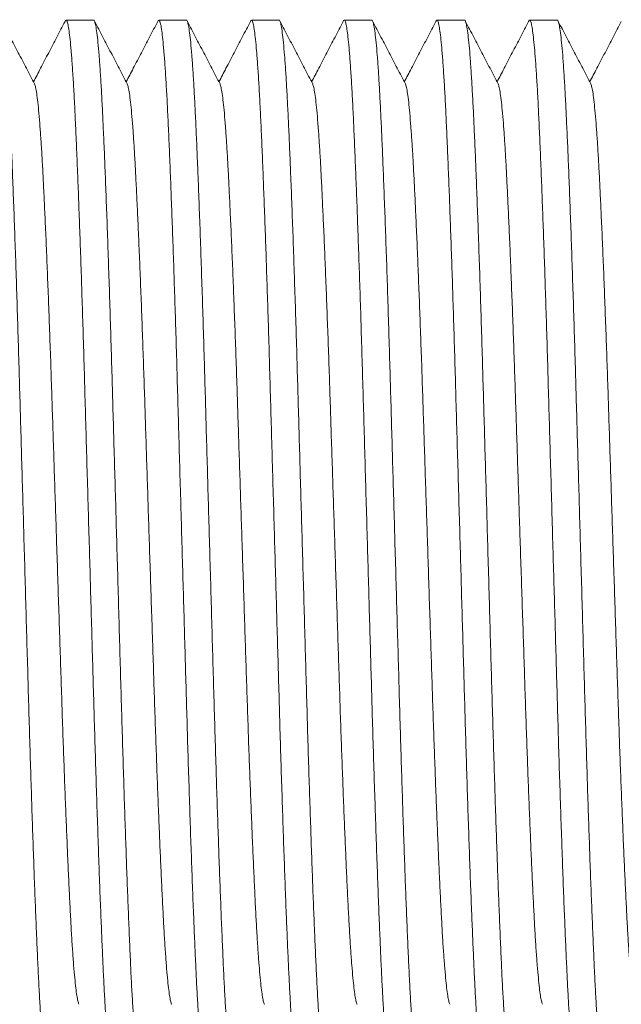
# Model space of a CAD drawing. Units: millimetres. Extents: x -203 to 530, y -217 to 163.
# Drawn here: x 40 to 51, y 124 to 143 of the extents above; entities that cross this region are included whole.
import ezdxf

# ---------------------------------------------------------------- set-up
doc = ezdxf.new("R2010")
doc.units = ezdxf.units.MM

msp = doc.modelspace()

# ---------------------------------------------------------------- linework, layer by layer
at = {"color": 7, "linetype": 'Continuous', "lineweight": 15}
for p, q in [((40.96, 143.449), (40.42, 143.449)), ((42.774, 143.449), (42.234, 143.449)), ((44.588, 143.449), (44.048, 143.449)), ((46.402, 143.449), (45.862, 143.449)), ((48.216, 143.449), (47.676, 143.449)), ((50.03, 143.449), (49.49, 143.449))]:
    msp.add_line(p, q, dxfattribs=at)
for points, knots in [([(39.146, 143.449), (39.146, 143.449), (39.153, 143.457), (39.167, 143.426), (39.188, 143.348), (39.209, 143.208), (39.231, 143.016), (39.253, 142.769), (39.274, 142.476), (39.294, 142.144), (39.314, 141.778), (39.333, 141.373), (39.353, 140.929), (39.373, 140.436), (39.394, 139.893), (39.416, 139.302), (39.437, 138.677), (39.459, 138.024), (39.48, 137.348), (39.5, 136.667), (39.52, 135.985), (39.539, 135.301), (39.559, 134.603), (39.58, 133.894), (39.6, 133.166), (39.622, 132.424), (39.643, 131.674), (39.664, 130.936), (39.685, 130.214), (39.705, 129.51), (39.726, 128.835), (39.746, 128.191), (39.767, 127.582), (39.787, 126.998), (39.807, 126.445), (39.828, 125.916), (39.849, 125.417), (39.869, 124.951), (39.89, 124.53), (39.911, 124.153), (39.932, 123.822), (39.953, 123.546), (39.974, 123.325), (39.994, 123.156), (40.014, 123.035), (40.034, 122.965), (40.052, 122.939), (40.063, 122.96), (40.068, 122.969)], [0, 0, 0, 0, 0.000567, 0.023258, 0.04615, 0.069185, 0.0923, 0.115434, 0.138522, 0.160195, 0.181721, 0.203068, 0.224512, 0.246124, 0.269174, 0.292296, 0.315427, 0.338504, 0.361464, 0.384249, 0.405586, 0.42708, 0.44873, 0.470484, 0.492291, 0.515419, 0.538483, 0.561422, 0.584176, 0.60682, 0.62966, 0.651344, 0.673118, 0.69493, 0.716728, 0.738459, 0.761375, 0.784098, 0.806761, 0.829628, 0.852646, 0.875754, 0.897568, 0.919353, 0.941056, 0.962627, 0.984016, 1, 1, 1, 1]), ([(39.805, 142.2), (39.751, 142.302), (39.645, 142.505), (39.486, 142.811), (39.326, 143.116), (39.22, 143.32), (39.167, 143.422)], [0, 0, 0, 0, 0.249988, 0.499984, 0.749988, 1, 1, 1, 1]), ([(40.4, 143.422), (40.347, 143.32), (40.24, 143.116), (40.081, 142.811), (39.928, 142.519), (39.829, 142.329), (39.783, 142.241)], [0, 0, 0, 0, 0.258678, 0.517348, 0.776004, 1, 1, 1, 1]), ([(41.327, 122.95), (41.327, 122.95), (41.32, 122.941), (41.306, 122.972), (41.285, 123.051), (41.264, 123.19), (41.242, 123.383), (41.221, 123.629), (41.199, 123.922), (41.179, 124.254), (41.159, 124.621), (41.14, 125.026), (41.121, 125.469), (41.1, 125.962), (41.079, 126.505), (41.058, 127.097), (41.036, 127.722), (41.015, 128.375), (40.993, 129.051), (40.973, 129.731), (40.954, 130.414), (40.934, 131.098), (40.914, 131.796), (40.894, 132.504), (40.873, 133.232), (40.852, 133.974), (40.83, 134.725), (40.809, 135.463), (40.788, 136.184), (40.768, 136.889), (40.748, 137.563), (40.727, 138.207), (40.707, 138.817), (40.686, 139.4), (40.666, 139.953), (40.645, 140.483), (40.625, 140.982), (40.604, 141.447), (40.584, 141.868), (40.563, 142.245), (40.541, 142.576), (40.52, 142.852), (40.499, 143.074), (40.479, 143.243), (40.459, 143.363), (40.439, 143.434), (40.42, 143.46), (40.406, 143.434), (40.4, 143.421)], [0, 0, 0, 0, 0.000563, 0.023113, 0.045862, 0.068753, 0.091725, 0.114714, 0.137659, 0.159196, 0.180588, 0.201803, 0.223112, 0.24459, 0.267496, 0.290474, 0.313461, 0.336394, 0.359211, 0.381854, 0.403058, 0.424418, 0.445933, 0.467552, 0.489223, 0.512206, 0.535126, 0.557923, 0.580535, 0.603037, 0.625736, 0.647284, 0.668922, 0.690599, 0.712261, 0.733856, 0.75663, 0.779211, 0.801732, 0.824457, 0.847332, 0.870295, 0.891973, 0.913622, 0.935191, 0.956627, 0.977882, 1, 1, 1, 1]), ([(40.96, 143.449), (40.96, 143.449), (40.967, 143.457), (40.981, 143.426), (41.002, 143.348), (41.023, 143.208), (41.045, 143.016), (41.067, 142.769), (41.088, 142.476), (41.108, 142.144), (41.128, 141.778), (41.147, 141.373), (41.167, 140.929), (41.187, 140.436), (41.208, 139.893), (41.23, 139.302), (41.251, 138.677), (41.273, 138.024), (41.294, 137.348), (41.314, 136.667), (41.334, 135.985), (41.353, 135.301), (41.373, 134.603), (41.394, 133.894), (41.414, 133.166), (41.436, 132.424), (41.457, 131.674), (41.478, 130.936), (41.499, 130.214), (41.519, 129.51), (41.54, 128.835), (41.56, 128.191), (41.581, 127.582), (41.601, 126.998), (41.621, 126.445), (41.642, 125.916), (41.663, 125.417), (41.683, 124.951), (41.704, 124.53), (41.725, 124.153), (41.746, 123.822), (41.767, 123.546), (41.788, 123.325), (41.808, 123.156), (41.828, 123.035), (41.848, 122.965), (41.866, 122.939), (41.877, 122.96), (41.882, 122.969)], [0, 0, 0, 0, 0.000567, 0.023258, 0.04615, 0.069185, 0.0923, 0.115434, 0.138522, 0.160195, 0.181721, 0.203068, 0.224512, 0.246124, 0.269174, 0.292296, 0.315427, 0.338504, 0.361464, 0.384249, 0.405586, 0.42708, 0.44873, 0.470484, 0.492291, 0.515419, 0.538483, 0.561422, 0.584176, 0.60682, 0.62966, 0.651344, 0.673118, 0.69493, 0.716728, 0.738459, 0.761375, 0.784098, 0.806761, 0.829628, 0.852646, 0.875754, 0.897568, 0.919353, 0.941056, 0.962627, 0.984016, 1, 1, 1, 1]), ([(41.619, 142.2), (41.565, 142.302), (41.459, 142.505), (41.3, 142.811), (41.14, 143.116), (41.034, 143.32), (40.981, 143.422)], [0, 0, 0, 0, 0.249989, 0.499986, 0.749992, 1, 1, 1, 1]), ([(42.214, 143.422), (42.161, 143.32), (42.054, 143.116), (41.895, 142.811), (41.742, 142.519), (41.643, 142.329), (41.597, 142.241)], [0, 0, 0, 0, 0.258677, 0.517346, 0.776006, 1, 1, 1, 1]), ([(43.141, 122.95), (43.141, 122.95), (43.134, 122.941), (43.12, 122.972), (43.099, 123.051), (43.078, 123.19), (43.056, 123.383), (43.035, 123.629), (43.013, 123.922), (42.993, 124.254), (42.973, 124.621), (42.954, 125.026), (42.935, 125.469), (42.914, 125.962), (42.893, 126.505), (42.872, 127.097), (42.85, 127.722), (42.829, 128.375), (42.807, 129.051), (42.787, 129.731), (42.768, 130.414), (42.748, 131.098), (42.728, 131.796), (42.708, 132.504), (42.687, 133.232), (42.666, 133.974), (42.644, 134.725), (42.623, 135.463), (42.602, 136.184), (42.582, 136.889), (42.562, 137.563), (42.541, 138.207), (42.521, 138.817), (42.5, 139.4), (42.48, 139.953), (42.459, 140.483), (42.439, 140.982), (42.418, 141.447), (42.398, 141.868), (42.377, 142.245), (42.355, 142.576), (42.334, 142.852), (42.313, 143.074), (42.293, 143.243), (42.273, 143.363), (42.253, 143.434), (42.234, 143.46), (42.22, 143.434), (42.214, 143.421)], [0, 0, 0, 0, 0.000563, 0.023113, 0.045862, 0.068753, 0.091725, 0.114714, 0.137659, 0.159196, 0.180588, 0.201803, 0.223112, 0.24459, 0.267496, 0.290474, 0.313461, 0.336394, 0.359211, 0.381854, 0.403058, 0.424418, 0.445933, 0.467552, 0.489223, 0.512206, 0.535126, 0.557923, 0.580535, 0.603037, 0.625736, 0.647284, 0.668922, 0.690599, 0.712261, 0.733856, 0.75663, 0.779211, 0.801732, 0.824457, 0.847332, 0.870295, 0.891973, 0.913622, 0.935191, 0.956627, 0.977882, 1, 1, 1, 1]), ([(42.774, 143.449), (42.774, 143.449), (42.781, 143.457), (42.795, 143.426), (42.816, 143.348), (42.837, 143.208), (42.859, 143.016), (42.881, 142.769), (42.902, 142.476), (42.922, 142.144), (42.942, 141.778), (42.961, 141.373), (42.981, 140.929), (43.001, 140.436), (43.022, 139.893), (43.044, 139.302), (43.065, 138.677), (43.087, 138.024), (43.108, 137.348), (43.128, 136.667), (43.148, 135.985), (43.167, 135.301), (43.187, 134.603), (43.208, 133.894), (43.228, 133.166), (43.25, 132.424), (43.271, 131.674), (43.292, 130.936), (43.313, 130.214), (43.333, 129.51), (43.354, 128.835), (43.374, 128.191), (43.395, 127.582), (43.415, 126.998), (43.435, 126.445), (43.456, 125.916), (43.477, 125.417), (43.497, 124.951), (43.518, 124.53), (43.539, 124.153), (43.56, 123.822), (43.581, 123.546), (43.602, 123.325), (43.622, 123.156), (43.642, 123.035), (43.662, 122.965), (43.68, 122.939), (43.691, 122.96), (43.696, 122.969)], [0, 0, 0, 0, 0.000567, 0.023258, 0.04615, 0.069185, 0.0923, 0.115434, 0.138522, 0.160195, 0.181721, 0.203068, 0.224512, 0.246124, 0.269174, 0.292296, 0.315427, 0.338504, 0.361464, 0.384249, 0.405586, 0.42708, 0.44873, 0.470484, 0.492291, 0.515419, 0.538483, 0.561422, 0.584176, 0.60682, 0.62966, 0.651344, 0.673118, 0.69493, 0.716728, 0.738459, 0.761375, 0.784098, 0.806761, 0.829628, 0.852646, 0.875754, 0.897568, 0.919353, 0.941056, 0.962627, 0.984016, 1, 1, 1, 1]), ([(43.433, 142.2), (43.379, 142.302), (43.273, 142.505), (43.114, 142.811), (42.954, 143.116), (42.848, 143.32), (42.795, 143.422)], [0, 0, 0, 0, 0.249988, 0.499984, 0.749988, 1, 1, 1, 1]), ([(44.028, 143.422), (43.975, 143.32), (43.868, 143.116), (43.709, 142.811), (43.556, 142.519), (43.457, 142.329), (43.411, 142.241)], [0, 0, 0, 0, 0.258678, 0.517348, 0.77601, 1, 1, 1, 1]), ([(44.955, 122.95), (44.955, 122.95), (44.948, 122.941), (44.934, 122.972), (44.913, 123.051), (44.892, 123.19), (44.87, 123.383), (44.849, 123.629), (44.827, 123.922), (44.807, 124.254), (44.787, 124.621), (44.768, 125.026), (44.749, 125.469), (44.728, 125.962), (44.707, 126.505), (44.686, 127.097), (44.664, 127.722), (44.643, 128.375), (44.621, 129.051), (44.601, 129.731), (44.582, 130.414), (44.562, 131.098), (44.542, 131.796), (44.522, 132.504), (44.501, 133.232), (44.48, 133.974), (44.458, 134.725), (44.437, 135.463), (44.416, 136.184), (44.396, 136.889), (44.376, 137.563), (44.355, 138.207), (44.335, 138.817), (44.314, 139.4), (44.294, 139.953), (44.273, 140.483), (44.253, 140.982), (44.232, 141.447), (44.212, 141.868), (44.191, 142.245), (44.169, 142.576), (44.148, 142.852), (44.127, 143.074), (44.107, 143.243), (44.087, 143.363), (44.067, 143.434), (44.048, 143.46), (44.034, 143.434), (44.028, 143.421)], [0, 0, 0, 0, 0.000563, 0.023113, 0.045862, 0.068753, 0.091725, 0.114714, 0.137659, 0.159196, 0.180588, 0.201803, 0.223112, 0.24459, 0.267496, 0.290474, 0.313461, 0.336394, 0.359211, 0.381854, 0.403058, 0.424418, 0.445933, 0.467552, 0.489223, 0.512206, 0.535126, 0.557923, 0.580535, 0.603037, 0.625736, 0.647284, 0.668922, 0.690599, 0.712261, 0.733856, 0.75663, 0.779211, 0.801732, 0.824457, 0.847332, 0.870295, 0.891973, 0.913622, 0.935191, 0.956627, 0.977882, 1, 1, 1, 1]), ([(44.588, 143.449), (44.588, 143.449), (44.595, 143.457), (44.609, 143.426), (44.63, 143.348), (44.651, 143.208), (44.673, 143.016), (44.695, 142.769), (44.716, 142.476), (44.736, 142.144), (44.756, 141.778), (44.775, 141.373), (44.795, 140.929), (44.815, 140.436), (44.836, 139.893), (44.858, 139.302), (44.879, 138.677), (44.901, 138.024), (44.922, 137.348), (44.942, 136.667), (44.962, 135.985), (44.981, 135.301), (45.001, 134.603), (45.022, 133.894), (45.042, 133.166), (45.064, 132.424), (45.085, 131.674), (45.106, 130.936), (45.127, 130.214), (45.147, 129.51), (45.168, 128.835), (45.188, 128.191), (45.209, 127.582), (45.229, 126.998), (45.249, 126.445), (45.27, 125.916), (45.291, 125.417), (45.311, 124.951), (45.332, 124.53), (45.353, 124.153), (45.374, 123.822), (45.395, 123.546), (45.416, 123.325), (45.436, 123.156), (45.456, 123.035), (45.476, 122.965), (45.494, 122.939), (45.505, 122.96), (45.51, 122.969)], [0, 0, 0, 0, 0.000567, 0.023258, 0.04615, 0.069185, 0.0923, 0.115434, 0.138522, 0.160195, 0.181721, 0.203068, 0.224512, 0.246124, 0.269174, 0.292296, 0.315427, 0.338504, 0.361464, 0.384249, 0.405586, 0.42708, 0.44873, 0.470484, 0.492291, 0.515419, 0.538483, 0.561422, 0.584176, 0.60682, 0.62966, 0.651344, 0.673118, 0.69493, 0.716728, 0.738459, 0.761375, 0.784098, 0.806761, 0.829628, 0.852646, 0.875754, 0.897568, 0.919353, 0.941056, 0.962627, 0.984016, 1, 1, 1, 1]), ([(45.247, 142.2), (45.193, 142.302), (45.087, 142.505), (44.928, 142.811), (44.768, 143.116), (44.662, 143.32), (44.609, 143.422)], [0, 0, 0, 0, 0.249988, 0.499984, 0.749988, 1, 1, 1, 1]), ([(45.842, 143.422), (45.789, 143.32), (45.682, 143.116), (45.523, 142.811), (45.37, 142.519), (45.271, 142.329), (45.225, 142.241)], [0, 0, 0, 0, 0.258677, 0.517346, 0.776006, 1, 1, 1, 1]), ([(46.769, 122.95), (46.769, 122.95), (46.762, 122.941), (46.748, 122.972), (46.727, 123.051), (46.706, 123.19), (46.684, 123.383), (46.663, 123.629), (46.641, 123.922), (46.621, 124.254), (46.601, 124.621), (46.582, 125.026), (46.563, 125.469), (46.542, 125.962), (46.521, 126.505), (46.5, 127.097), (46.478, 127.722), (46.457, 128.375), (46.435, 129.051), (46.415, 129.731), (46.396, 130.414), (46.376, 131.098), (46.356, 131.796), (46.336, 132.504), (46.315, 133.232), (46.294, 133.974), (46.272, 134.725), (46.251, 135.463), (46.23, 136.184), (46.21, 136.889), (46.19, 137.563), (46.169, 138.207), (46.149, 138.817), (46.128, 139.4), (46.108, 139.953), (46.087, 140.483), (46.067, 140.982), (46.046, 141.447), (46.026, 141.868), (46.005, 142.245), (45.983, 142.576), (45.962, 142.852), (45.941, 143.074), (45.921, 143.243), (45.901, 143.363), (45.881, 143.434), (45.862, 143.46), (45.848, 143.434), (45.842, 143.421)], [0, 0, 0, 0, 0.000563, 0.023113, 0.045862, 0.068753, 0.091725, 0.114714, 0.137659, 0.159196, 0.180588, 0.201803, 0.223112, 0.24459, 0.267496, 0.290474, 0.313461, 0.336394, 0.359211, 0.381854, 0.403058, 0.424418, 0.445933, 0.467552, 0.489223, 0.512206, 0.535126, 0.557923, 0.580535, 0.603037, 0.625736, 0.647284, 0.668922, 0.690599, 0.712261, 0.733856, 0.75663, 0.779211, 0.801732, 0.824457, 0.847332, 0.870295, 0.891973, 0.913622, 0.935191, 0.956627, 0.977882, 1, 1, 1, 1]), ([(46.402, 143.449), (46.402, 143.449), (46.409, 143.457), (46.423, 143.426), (46.444, 143.348), (46.465, 143.208), (46.487, 143.016), (46.509, 142.769), (46.53, 142.476), (46.55, 142.144), (46.57, 141.778), (46.589, 141.373), (46.609, 140.929), (46.629, 140.436), (46.65, 139.893), (46.672, 139.302), (46.693, 138.677), (46.715, 138.024), (46.736, 137.348), (46.756, 136.667), (46.776, 135.985), (46.795, 135.301), (46.815, 134.603), (46.836, 133.894), (46.856, 133.166), (46.878, 132.424), (46.899, 131.674), (46.92, 130.936), (46.941, 130.214), (46.961, 129.51), (46.982, 128.835), (47.002, 128.191), (47.023, 127.582), (47.043, 126.998), (47.063, 126.445), (47.084, 125.916), (47.105, 125.417), (47.125, 124.951), (47.146, 124.53), (47.167, 124.153), (47.188, 123.822), (47.209, 123.546), (47.23, 123.325), (47.25, 123.156), (47.27, 123.035), (47.29, 122.965), (47.308, 122.939), (47.319, 122.96), (47.324, 122.969)], [0, 0, 0, 0, 0.000567, 0.023258, 0.04615, 0.069185, 0.0923, 0.115434, 0.138522, 0.160195, 0.181721, 0.203068, 0.224512, 0.246124, 0.269174, 0.292296, 0.315427, 0.338504, 0.361464, 0.384249, 0.405586, 0.42708, 0.44873, 0.470484, 0.492291, 0.515419, 0.538483, 0.561422, 0.584176, 0.60682, 0.62966, 0.651344, 0.673118, 0.69493, 0.716728, 0.738459, 0.761375, 0.784098, 0.806761, 0.829628, 0.852646, 0.875754, 0.897568, 0.919353, 0.941056, 0.962627, 0.984016, 1, 1, 1, 1]), ([(47.061, 142.2), (47.007, 142.302), (46.901, 142.505), (46.742, 142.811), (46.582, 143.116), (46.476, 143.32), (46.423, 143.422)], [0, 0, 0, 0, 0.249988, 0.499984, 0.749988, 1, 1, 1, 1]), ([(47.656, 143.422), (47.603, 143.32), (47.496, 143.116), (47.337, 142.811), (47.184, 142.519), (47.085, 142.329), (47.039, 142.241)], [0, 0, 0, 0, 0.258678, 0.517348, 0.77601, 1, 1, 1, 1]), ([(48.583, 122.95), (48.583, 122.95), (48.576, 122.941), (48.562, 122.972), (48.541, 123.051), (48.52, 123.19), (48.498, 123.383), (48.477, 123.629), (48.455, 123.922), (48.435, 124.254), (48.415, 124.621), (48.396, 125.026), (48.377, 125.469), (48.356, 125.962), (48.335, 126.505), (48.314, 127.097), (48.292, 127.722), (48.271, 128.375), (48.249, 129.051), (48.229, 129.731), (48.21, 130.414), (48.19, 131.098), (48.17, 131.796), (48.15, 132.504), (48.129, 133.232), (48.108, 133.974), (48.086, 134.725), (48.065, 135.463), (48.044, 136.184), (48.024, 136.889), (48.004, 137.563), (47.983, 138.207), (47.963, 138.817), (47.942, 139.4), (47.922, 139.953), (47.901, 140.483), (47.881, 140.982), (47.86, 141.447), (47.84, 141.868), (47.819, 142.245), (47.797, 142.576), (47.776, 142.852), (47.755, 143.074), (47.735, 143.243), (47.715, 143.363), (47.695, 143.434), (47.676, 143.46), (47.662, 143.434), (47.656, 143.421)], [0, 0, 0, 0, 0.000563, 0.023113, 0.045862, 0.068753, 0.091725, 0.114714, 0.137659, 0.159196, 0.180588, 0.201803, 0.223112, 0.24459, 0.267496, 0.290474, 0.313461, 0.336394, 0.359211, 0.381854, 0.403058, 0.424418, 0.445933, 0.467552, 0.489223, 0.512206, 0.535126, 0.557923, 0.580535, 0.603037, 0.625736, 0.647284, 0.668922, 0.690599, 0.712261, 0.733856, 0.75663, 0.779211, 0.801732, 0.824457, 0.847332, 0.870295, 0.891973, 0.913622, 0.935191, 0.956627, 0.977882, 1, 1, 1, 1]), ([(48.216, 143.449), (48.216, 143.449), (48.223, 143.457), (48.237, 143.426), (48.258, 143.348), (48.279, 143.208), (48.301, 143.016), (48.323, 142.769), (48.344, 142.476), (48.364, 142.144), (48.384, 141.778), (48.403, 141.373), (48.423, 140.929), (48.443, 140.436), (48.464, 139.893), (48.486, 139.302), (48.507, 138.677), (48.529, 138.024), (48.55, 137.348), (48.57, 136.667), (48.59, 135.985), (48.609, 135.301), (48.629, 134.603), (48.65, 133.894), (48.67, 133.166), (48.692, 132.424), (48.713, 131.674), (48.734, 130.936), (48.755, 130.214), (48.775, 129.51), (48.796, 128.835), (48.816, 128.191), (48.837, 127.582), (48.857, 126.998), (48.877, 126.445), (48.898, 125.916), (48.919, 125.417), (48.939, 124.951), (48.96, 124.53), (48.981, 124.153), (49.002, 123.822), (49.023, 123.546), (49.044, 123.325), (49.064, 123.156), (49.084, 123.035), (49.104, 122.965), (49.122, 122.939), (49.133, 122.96), (49.138, 122.969)], [0, 0, 0, 0, 0.000567, 0.023258, 0.04615, 0.069185, 0.0923, 0.115434, 0.138522, 0.160195, 0.181721, 0.203068, 0.224512, 0.246124, 0.269174, 0.292296, 0.315427, 0.338504, 0.361464, 0.384249, 0.405586, 0.42708, 0.44873, 0.470484, 0.492291, 0.515419, 0.538483, 0.561422, 0.584176, 0.60682, 0.62966, 0.651344, 0.673118, 0.69493, 0.716728, 0.738459, 0.761375, 0.784098, 0.806761, 0.829628, 0.852646, 0.875754, 0.897568, 0.919353, 0.941056, 0.962627, 0.984016, 1, 1, 1, 1]), ([(48.875, 142.2), (48.821, 142.302), (48.715, 142.505), (48.556, 142.811), (48.396, 143.116), (48.29, 143.32), (48.237, 143.422)], [0, 0, 0, 0, 0.249988, 0.499984, 0.749988, 1, 1, 1, 1]), ([(49.47, 143.422), (49.417, 143.32), (49.31, 143.116), (49.151, 142.811), (48.998, 142.519), (48.899, 142.329), (48.853, 142.241)], [0, 0, 0, 0, 0.258677, 0.517346, 0.776006, 1, 1, 1, 1]), ([(50.397, 122.95), (50.397, 122.95), (50.39, 122.941), (50.376, 122.972), (50.355, 123.051), (50.334, 123.19), (50.312, 123.383), (50.291, 123.629), (50.269, 123.922), (50.249, 124.254), (50.229, 124.621), (50.21, 125.026), (50.191, 125.469), (50.17, 125.962), (50.149, 126.505), (50.128, 127.097), (50.106, 127.722), (50.085, 128.375), (50.063, 129.051), (50.043, 129.731), (50.024, 130.414), (50.004, 131.098), (49.984, 131.796), (49.964, 132.504), (49.943, 133.232), (49.922, 133.974), (49.9, 134.725), (49.879, 135.463), (49.858, 136.184), (49.838, 136.889), (49.818, 137.563), (49.797, 138.207), (49.777, 138.817), (49.756, 139.4), (49.736, 139.953), (49.715, 140.483), (49.695, 140.982), (49.674, 141.447), (49.654, 141.868), (49.633, 142.245), (49.611, 142.576), (49.59, 142.852), (49.569, 143.074), (49.549, 143.243), (49.529, 143.363), (49.509, 143.434), (49.49, 143.46), (49.476, 143.434), (49.47, 143.421)], [0, 0, 0, 0, 0.000563, 0.023113, 0.045862, 0.068753, 0.091725, 0.114714, 0.137659, 0.159196, 0.180588, 0.201803, 0.223112, 0.24459, 0.267496, 0.290474, 0.313461, 0.336394, 0.359211, 0.381854, 0.403058, 0.424418, 0.445933, 0.467552, 0.489223, 0.512206, 0.535126, 0.557923, 0.580535, 0.603037, 0.625736, 0.647284, 0.668922, 0.690599, 0.712261, 0.733856, 0.75663, 0.779211, 0.801732, 0.824457, 0.847332, 0.870295, 0.891973, 0.913622, 0.935191, 0.956627, 0.977882, 1, 1, 1, 1]), ([(50.03, 143.449), (50.03, 143.449), (50.037, 143.457), (50.051, 143.426), (50.072, 143.348), (50.093, 143.208), (50.115, 143.016), (50.137, 142.769), (50.158, 142.476), (50.178, 142.144), (50.198, 141.778), (50.217, 141.373), (50.237, 140.929), (50.257, 140.436), (50.278, 139.893), (50.3, 139.302), (50.321, 138.677), (50.343, 138.024), (50.364, 137.348), (50.384, 136.667), (50.404, 135.985), (50.423, 135.301), (50.443, 134.603), (50.464, 133.894), (50.484, 133.166), (50.506, 132.424), (50.527, 131.674), (50.548, 130.936), (50.569, 130.214), (50.589, 129.51), (50.61, 128.835), (50.63, 128.191), (50.651, 127.582), (50.671, 126.998), (50.691, 126.445), (50.712, 125.916), (50.733, 125.417), (50.753, 124.951), (50.774, 124.53), (50.795, 124.153), (50.816, 123.822), (50.837, 123.546), (50.858, 123.325), (50.878, 123.156), (50.898, 123.035), (50.918, 122.965), (50.936, 122.939), (50.947, 122.96), (50.952, 122.969)], [0, 0, 0, 0, 0.000567, 0.023258, 0.04615, 0.069185, 0.0923, 0.115434, 0.138522, 0.160195, 0.181721, 0.203068, 0.224512, 0.246124, 0.269174, 0.292296, 0.315427, 0.338504, 0.361464, 0.384249, 0.405586, 0.42708, 0.44873, 0.470484, 0.492291, 0.515419, 0.538483, 0.561422, 0.584176, 0.60682, 0.62966, 0.651344, 0.673118, 0.69493, 0.716728, 0.738459, 0.761375, 0.784098, 0.806761, 0.829628, 0.852646, 0.875754, 0.897568, 0.919353, 0.941056, 0.962627, 0.984016, 1, 1, 1, 1]), ([(50.689, 142.2), (50.635, 142.302), (50.529, 142.505), (50.37, 142.811), (50.21, 143.116), (50.104, 143.32), (50.051, 143.422)], [0, 0, 0, 0, 0.249988, 0.499984, 0.749988, 1, 1, 1, 1]), ([(51.284, 143.422), (51.231, 143.32), (51.124, 143.116), (50.965, 142.811), (50.812, 142.519), (50.713, 142.329), (50.667, 142.241)], [0, 0, 0, 0, 0.258678, 0.517348, 0.77601, 1, 1, 1, 1]), ([(39.805, 142.199), (39.811, 142.179), (39.825, 142.139), (39.846, 142.017), (39.868, 141.849), (39.889, 141.633), (39.91, 141.376), (39.931, 141.084), (39.951, 140.763), (39.97, 140.407), (39.989, 140.017), (40.009, 139.584), (40.031, 139.107), (40.052, 138.586), (40.074, 138.037), (40.095, 137.462), (40.117, 136.868), (40.137, 136.269), (40.156, 135.668), (40.176, 135.066), (40.196, 134.451), (40.216, 133.827), (40.237, 133.187), (40.258, 132.533), (40.28, 131.872), (40.301, 131.222), (40.322, 130.586), (40.342, 129.965), (40.362, 129.371), (40.383, 128.803), (40.403, 128.266), (40.424, 127.751), (40.444, 127.264), (40.465, 126.797), (40.485, 126.356), (40.506, 125.946), (40.526, 125.574), (40.547, 125.241), (40.569, 124.948), (40.59, 124.704), (40.611, 124.508), (40.631, 124.357), (40.651, 124.253), (40.665, 124.199), (40.672, 124.192), (40.673, 124.191)], [0, 0, 0, 0, 0.023269, 0.04775, 0.072317, 0.096903, 0.121442, 0.144475, 0.167353, 0.190041, 0.21283, 0.235799, 0.260296, 0.28487, 0.309454, 0.33398, 0.358383, 0.382597, 0.405274, 0.428118, 0.451127, 0.474247, 0.497424, 0.522003, 0.546516, 0.570895, 0.595078, 0.619144, 0.643418, 0.666463, 0.689604, 0.712787, 0.735953, 0.759049, 0.783404, 0.807554, 0.831639, 0.855942, 0.880406, 0.904964, 0.928148, 0.951301, 0.974367, 0.997293, 1, 1, 1, 1]), ([(41.619, 142.199), (41.625, 142.179), (41.639, 142.139), (41.66, 142.017), (41.682, 141.849), (41.703, 141.633), (41.725, 141.376), (41.745, 141.084), (41.765, 140.763), (41.784, 140.407), (41.803, 140.017), (41.823, 139.584), (41.845, 139.107), (41.866, 138.586), (41.888, 138.037), (41.909, 137.462), (41.931, 136.868), (41.951, 136.269), (41.97, 135.668), (41.99, 135.066), (42.01, 134.451), (42.03, 133.827), (42.051, 133.187), (42.072, 132.533), (42.094, 131.872), (42.115, 131.222), (42.136, 130.586), (42.156, 129.965), (42.176, 129.371), (42.197, 128.803), (42.217, 128.266), (42.238, 127.751), (42.258, 127.264), (42.279, 126.797), (42.299, 126.356), (42.32, 125.946), (42.34, 125.574), (42.361, 125.241), (42.383, 124.948), (42.404, 124.704), (42.425, 124.508), (42.445, 124.357), (42.465, 124.253), (42.479, 124.199), (42.486, 124.192), (42.487, 124.191)], [0, 0, 0, 0, 0.023269, 0.04775, 0.072317, 0.096903, 0.121442, 0.144475, 0.167353, 0.190041, 0.21283, 0.235799, 0.260296, 0.28487, 0.309454, 0.33398, 0.358383, 0.382597, 0.405274, 0.428118, 0.451127, 0.474247, 0.497424, 0.522003, 0.546516, 0.570895, 0.595078, 0.619143, 0.643418, 0.666463, 0.689604, 0.712787, 0.735953, 0.759049, 0.783404, 0.807554, 0.831639, 0.855942, 0.880406, 0.904964, 0.928148, 0.951301, 0.974367, 0.997293, 1, 1, 1, 1]), ([(43.433, 142.199), (43.439, 142.179), (43.453, 142.139), (43.474, 142.017), (43.496, 141.849), (43.517, 141.633), (43.538, 141.376), (43.559, 141.084), (43.579, 140.763), (43.598, 140.407), (43.617, 140.017), (43.637, 139.584), (43.659, 139.107), (43.68, 138.586), (43.702, 138.037), (43.723, 137.462), (43.745, 136.868), (43.765, 136.269), (43.784, 135.668), (43.804, 135.066), (43.824, 134.451), (43.844, 133.827), (43.865, 133.187), (43.886, 132.533), (43.908, 131.872), (43.929, 131.222), (43.95, 130.586), (43.97, 129.965), (43.99, 129.371), (44.011, 128.803), (44.031, 128.266), (44.052, 127.751), (44.072, 127.264), (44.093, 126.797), (44.113, 126.356), (44.134, 125.946), (44.154, 125.574), (44.175, 125.241), (44.197, 124.948), (44.218, 124.704), (44.239, 124.508), (44.259, 124.357), (44.279, 124.253), (44.293, 124.199), (44.3, 124.192), (44.301, 124.191)], [0, 0, 0, 0, 0.023269, 0.04775, 0.072317, 0.096903, 0.121442, 0.144475, 0.167353, 0.190041, 0.21283, 0.235799, 0.260296, 0.28487, 0.309454, 0.33398, 0.358383, 0.382597, 0.405274, 0.428118, 0.451127, 0.474247, 0.497424, 0.522003, 0.546516, 0.570895, 0.595078, 0.619144, 0.643418, 0.666463, 0.689604, 0.712787, 0.735953, 0.759049, 0.783404, 0.807554, 0.831639, 0.855942, 0.880406, 0.904964, 0.928148, 0.951301, 0.974367, 0.997293, 1, 1, 1, 1]), ([(45.247, 142.199), (45.253, 142.179), (45.267, 142.139), (45.288, 142.017), (45.31, 141.849), (45.331, 141.633), (45.353, 141.376), (45.373, 141.084), (45.393, 140.763), (45.412, 140.407), (45.431, 140.017), (45.451, 139.584), (45.473, 139.107), (45.494, 138.586), (45.516, 138.037), (45.537, 137.462), (45.559, 136.868), (45.579, 136.269), (45.598, 135.668), (45.618, 135.066), (45.638, 134.451), (45.658, 133.827), (45.679, 133.187), (45.7, 132.533), (45.722, 131.872), (45.743, 131.222), (45.764, 130.586), (45.784, 129.965), (45.804, 129.371), (45.825, 128.803), (45.845, 128.266), (45.866, 127.751), (45.886, 127.264), (45.907, 126.797), (45.927, 126.356), (45.948, 125.946), (45.968, 125.574), (45.989, 125.241), (46.011, 124.948), (46.032, 124.704), (46.053, 124.508), (46.073, 124.357), (46.093, 124.253), (46.107, 124.199), (46.114, 124.192), (46.115, 124.191)], [0, 0, 0, 0, 0.023269, 0.04775, 0.072317, 0.096903, 0.121442, 0.144475, 0.167353, 0.190041, 0.21283, 0.235799, 0.260296, 0.28487, 0.309454, 0.33398, 0.358383, 0.382597, 0.405274, 0.428118, 0.451127, 0.474247, 0.497424, 0.522003, 0.546516, 0.570895, 0.595078, 0.619143, 0.643418, 0.666463, 0.689604, 0.712787, 0.735953, 0.759049, 0.783404, 0.807554, 0.831639, 0.855942, 0.880406, 0.904964, 0.928148, 0.951301, 0.974367, 0.997293, 1, 1, 1, 1]), ([(47.061, 142.199), (47.067, 142.179), (47.081, 142.139), (47.102, 142.017), (47.124, 141.849), (47.145, 141.633), (47.166, 141.376), (47.187, 141.084), (47.207, 140.763), (47.226, 140.407), (47.245, 140.017), (47.265, 139.584), (47.287, 139.107), (47.308, 138.586), (47.33, 138.037), (47.351, 137.462), (47.373, 136.868), (47.393, 136.269), (47.412, 135.668), (47.432, 135.066), (47.452, 134.451), (47.472, 133.827), (47.493, 133.187), (47.514, 132.533), (47.536, 131.872), (47.557, 131.222), (47.578, 130.586), (47.598, 129.965), (47.618, 129.371), (47.639, 128.803), (47.659, 128.266), (47.68, 127.751), (47.7, 127.264), (47.721, 126.797), (47.741, 126.356), (47.762, 125.946), (47.782, 125.574), (47.803, 125.241), (47.825, 124.948), (47.846, 124.704), (47.867, 124.508), (47.887, 124.357), (47.907, 124.253), (47.921, 124.199), (47.928, 124.192), (47.929, 124.191)], [0, 0, 0, 0, 0.0232689, 0.04775, 0.0723171, 0.0969034, 0.1214418, 0.144475, 0.1673525, 0.1900405, 0.2128299, 0.235799, 0.2602964, 0.2848704, 0.309454, 0.33398, 0.3583825, 0.3825973, 0.4052744, 0.4281179, 0.4511268, 0.4742473, 0.4974239, 0.5220034, 0.5465158, 0.5708953, 0.5950782, 0.6191435, 0.6434183, 0.666463, 0.6896043, 0.7127866, 0.7359535, 0.7590489, 0.7834042, 0.8075539, 0.8316392, 0.8559421, 0.8804055, 0.9049644, 0.9281481, 0.951301, 0.9743674, 0.9972926, 1, 1, 1, 1]), ([(48.875, 142.199), (48.881, 142.179), (48.895, 142.139), (48.916, 142.017), (48.938, 141.849), (48.959, 141.633), (48.981, 141.376), (49.001, 141.084), (49.021, 140.763), (49.04, 140.407), (49.059, 140.017), (49.079, 139.584), (49.101, 139.107), (49.122, 138.586), (49.144, 138.037), (49.165, 137.462), (49.187, 136.868), (49.207, 136.269), (49.226, 135.668), (49.246, 135.066), (49.266, 134.451), (49.286, 133.827), (49.307, 133.187), (49.328, 132.533), (49.35, 131.872), (49.371, 131.222), (49.392, 130.586), (49.412, 129.965), (49.432, 129.371), (49.453, 128.803), (49.473, 128.266), (49.494, 127.751), (49.514, 127.264), (49.535, 126.797), (49.555, 126.356), (49.576, 125.946), (49.596, 125.574), (49.617, 125.241), (49.639, 124.948), (49.66, 124.704), (49.681, 124.508), (49.701, 124.357), (49.721, 124.253), (49.735, 124.199), (49.742, 124.192), (49.743, 124.191)], [0, 0, 0, 0, 0.023269, 0.04775, 0.072317, 0.096903, 0.121442, 0.144475, 0.167353, 0.190041, 0.21283, 0.235799, 0.260296, 0.28487, 0.309454, 0.33398, 0.358383, 0.382597, 0.405274, 0.428118, 0.451127, 0.474247, 0.497424, 0.522003, 0.546516, 0.570895, 0.595078, 0.619143, 0.643418, 0.666463, 0.689604, 0.712787, 0.735953, 0.759049, 0.783404, 0.807554, 0.831639, 0.855942, 0.880406, 0.904964, 0.928148, 0.951301, 0.974367, 0.997293, 1, 1, 1, 1]), ([(50.689, 142.199), (50.695, 142.179), (50.709, 142.139), (50.73, 142.017), (50.752, 141.849), (50.773, 141.633), (50.794, 141.376), (50.815, 141.084), (50.835, 140.763), (50.854, 140.407), (50.873, 140.017), (50.893, 139.584), (50.915, 139.107), (50.936, 138.586), (50.958, 138.037), (50.979, 137.462), (51.001, 136.868), (51.021, 136.269), (51.04, 135.668), (51.06, 135.066), (51.08, 134.451), (51.1, 133.827), (51.121, 133.187), (51.142, 132.533), (51.164, 131.872), (51.185, 131.222), (51.206, 130.586), (51.226, 129.965), (51.246, 129.371), (51.267, 128.803), (51.287, 128.266), (51.308, 127.751), (51.328, 127.264), (51.349, 126.797), (51.369, 126.356), (51.39, 125.946), (51.41, 125.574), (51.431, 125.241), (51.453, 124.948), (51.474, 124.704), (51.495, 124.508), (51.515, 124.357), (51.535, 124.253), (51.549, 124.199), (51.556, 124.192), (51.557, 124.191)], [0, 0, 0, 0, 0.023269, 0.04775, 0.072317, 0.096903, 0.121442, 0.144475, 0.167353, 0.190041, 0.21283, 0.235799, 0.260296, 0.28487, 0.309454, 0.33398, 0.358383, 0.382597, 0.405274, 0.428118, 0.451127, 0.474247, 0.497424, 0.522003, 0.546516, 0.570895, 0.595078, 0.619143, 0.643418, 0.666463, 0.689604, 0.712787, 0.735953, 0.759049, 0.783404, 0.807554, 0.831639, 0.855942, 0.880406, 0.904964, 0.928148, 0.951301, 0.974367, 0.997293, 1, 1, 1, 1])]:
    msp.add_open_spline(points, degree=3, knots=knots, dxfattribs=at)

doc.saveas('drawing.dxf')
